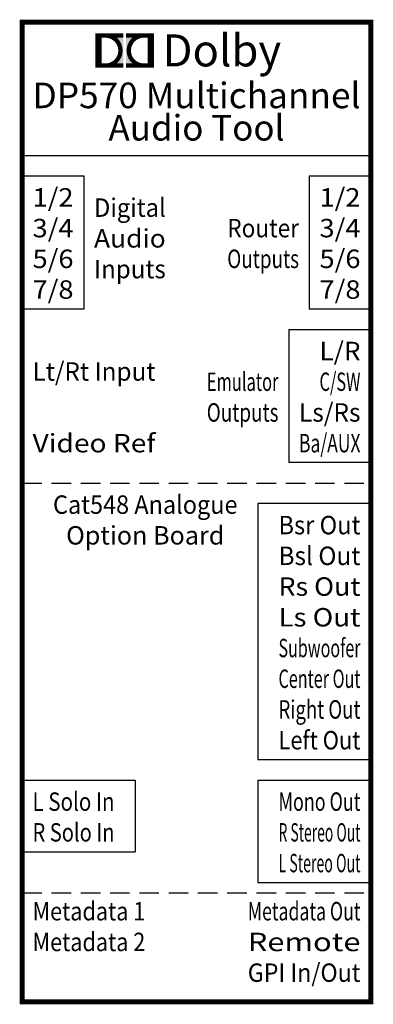
# Model space of a CAD drawing. Extents: x 386.8 to 421.2, y 298.1 to 394.3.
import ezdxf
from ezdxf.enums import TextEntityAlignment as Align

# ---------------------------------------------------------------- set-up
doc = ezdxf.new("R2010")
doc.units = 0
doc.header["$LTSCALE"] = 0.3
doc.header["$MEASUREMENT"] = 0
doc.linetypes.add('HIDDEN', pattern=[9.525, 6.35, -3.175])
doc.layers.get('0').update_dxf_attribs({"linetype": 'CONTINUOUS'})
doc.styles.add('BLOCK', font='romand.shx')
doc.styles.add('DOLBY', font='Ariblk.ttf')

msp = doc.modelspace()

# ---------------------------------------------------------------- linework, layer by layer
for p, q in [((387, 381), (421, 381)), ((387, 379), (393, 379)), ((393, 379), (393, 366)), ((415, 379), (415, 366)), ((415, 379), (421, 379)), ((393, 366), (387, 366)), ((421, 366), (415, 366)), ((413, 364), (413, 351)), ((413, 364), (421, 364)), ((421, 351), (413, 351)), ((410, 347), (410, 322)), ((421, 347), (410, 347)), ((410, 322), (421, 322)), ((387, 320), (398, 320)), ((398, 320), (398, 313)), ((410, 320), (421, 320)), ((410, 320), (410, 310)), ((387, 313), (398, 313)), ((410, 310), (421, 310))]:
    msp.add_line(p, q)
at = {"linetype": 'HIDDEN'}
for p, q in [((387, 349), (421, 349)), ((387, 309), (421, 309))]:
    msp.add_line(p, q, dxfattribs=at)
at = {"const_width": 0.5}
msp.add_lwpolyline([(421, 298.359), (421, 394), (387, 394), (387, 298.359)], close=True, dxfattribs=at)
for points, const_width in [([(394.125, 392.7), (396.846, 392.7)], 0.419), ([(394.439, 389.978), (394.439, 392.49)], 0.628), ([(399.848, 392.7), (397.126, 392.7)], 0.419), ([(399.534, 389.978), (399.534, 392.49)], 0.628), ([(394.125, 389.769), (396.846, 389.769)], 0.419), ([(399.848, 389.769), (397.126, 389.769)], 0.419)]:
    msp.add_lwpolyline(points, dxfattribs=dict(const_width=const_width))
at = {"const_width": 0.419}
for points in [[(395.112, 389.769, 0.414214), (396.577, 391.234, 0.414214), (395.112, 392.7)], [(398.861, 389.769, -0.414214), (397.396, 391.234, -0.414214), (398.861, 392.7)]]:
    msp.add_lwpolyline(points, format="xyb", dxfattribs=at)
for points in [[(396.147, 392.511), (396.74, 391.234), (396.846, 392.497), (396.846, 391.234)], [(397.826, 392.511), (397.232, 391.234), (397.126, 392.497), (397.126, 391.234)], [(396.147, 389.957), (396.74, 391.234), (396.846, 389.971), (396.846, 391.234)], [(397.826, 389.957), (397.232, 391.234), (397.126, 389.971), (397.126, 391.234)]]:
    msp.add_solid(points)

# ---------------------------------------------------------------- texts
at = {"style": 'DOLBY'}
msp.add_text('Dolby', height=3.125, dxfattribs=at).set_placement((400.679, 389.69))
at = {"style": 'BLOCK'}
for s, height, width, p, p2 in [('DP570 Multichannel', 2.5, 0.850633, (388, 385.608), (420, 385.608)), ('1/2', 1.8, 0.777778, (388, 376), (392, 376)), ('1/2', 1.8, 0.777778, (416, 376), (420, 376)), ('Digital', 1.8, 0.859649, (394, 375), (401, 375)), ('3/4', 1.8, 0.765027, (388, 373), (392, 373)), ('Router', 1.8, 0.808581, (407, 373), (414, 373)), ('3/4', 1.8, 0.765027, (416, 373), (420, 373)), ('Audio', 1.8, 0.960784, (394, 372), (401, 372)), ('5/6', 1.8, 0.777778, (388, 370), (392, 370)), ('Outputs', 1.8, 0.69209, (407, 370), (414, 370)), ('5/6', 1.8, 0.777778, (416, 370), (420, 370)), ('Inputs', 1.8, 0.868794, (394, 369), (401, 369)), ('7/8', 1.8, 0.777778, (388, 367), (392, 367)), ('7/8', 1.8, 0.777778, (416, 367), (420, 367)), ('L/R', 1.8, 0.818713, (416, 361), (420, 361)), ('Lt/Rt Input', 1.8, 0.773481, (388, 359), (400, 359)), ('Emulator', 1.8, 0.575117, (405, 358), (412, 358)), ('C/SW', 1.8, 0.530303, (416, 358), (420, 358)), ('Outputs', 1.8, 0.69209, (405, 355), (412, 355)), ('Ls/Rs', 1.8, 0.769231, (414, 355), (420, 355)), ('Video Ref', 1.8, 0.897436, (388, 352), (400, 352)), ('Ba/AUX', 1.8, 0.57377, (414, 352), (420, 352)), ('Cat548 Analogue', 1.8, 0.76087, (390, 346), (408, 346)), ('Bsr Out', 1.8, 0.758808, (412, 344), (420, 344)), ('Bsl Out', 1.8, 0.79096, (412, 341), (420, 341)), ('Rs Out', 1.8, 0.856269, (412, 338), (420, 338)), ('Ls Out', 1.8, 0.880503, (412, 335), (420, 335)), ('Subwoofer', 1.8, 0.558882, (412, 332), (420, 332)), ('Center Out', 1.8, 0.536398, (412, 329), (420, 329)), ('Right Out', 1.8, 0.614035, (412, 326), (420, 326)), ('Left Out', 1.8, 0.707071, (412, 323), (420, 323)), ('L Solo In', 1.8, 0.618102, (388, 317), (396, 317)), ('Mono Out', 1.8, 0.606061, (412, 317), (420, 317)), ('R Solo In', 1.8, 0.606061, (388, 314), (396, 314)), ('R Stereo Out', 1.8, 0.438185, (412, 314), (420, 314)), ('L Stereo Out', 1.8, 0.444444, (412, 311), (420, 311)), ('Metadata 1', 1.8, 0.729167, (388, 306.299), (399, 306.299)), ('Metadata Out', 1.8, 0.594136, (409, 306.299), (420, 306.299)), ('Metadata 2', 1.8, 0.705128, (388, 303.299), (399, 303.299)), ('Remote', 1.8, 1.125731, (409, 303.299), (420, 303.299)), ('GPI In/Out', 1.8, 0.737548, (409, 300.299), (420, 300.299))]:
    msp.add_text(s, height=height, dxfattribs=dict(at, width=width)).set_placement(p, p2, align=Align.FIT)
msp.add_text('Audio Tool', height=2.5, dxfattribs=at).set_placement((404, 383.374), align=Align.MIDDLE)
msp.add_text('Option Board', height=1.8, dxfattribs=at).set_placement((399, 343), align=Align.CENTER)

doc.saveas('drawing.dxf')
